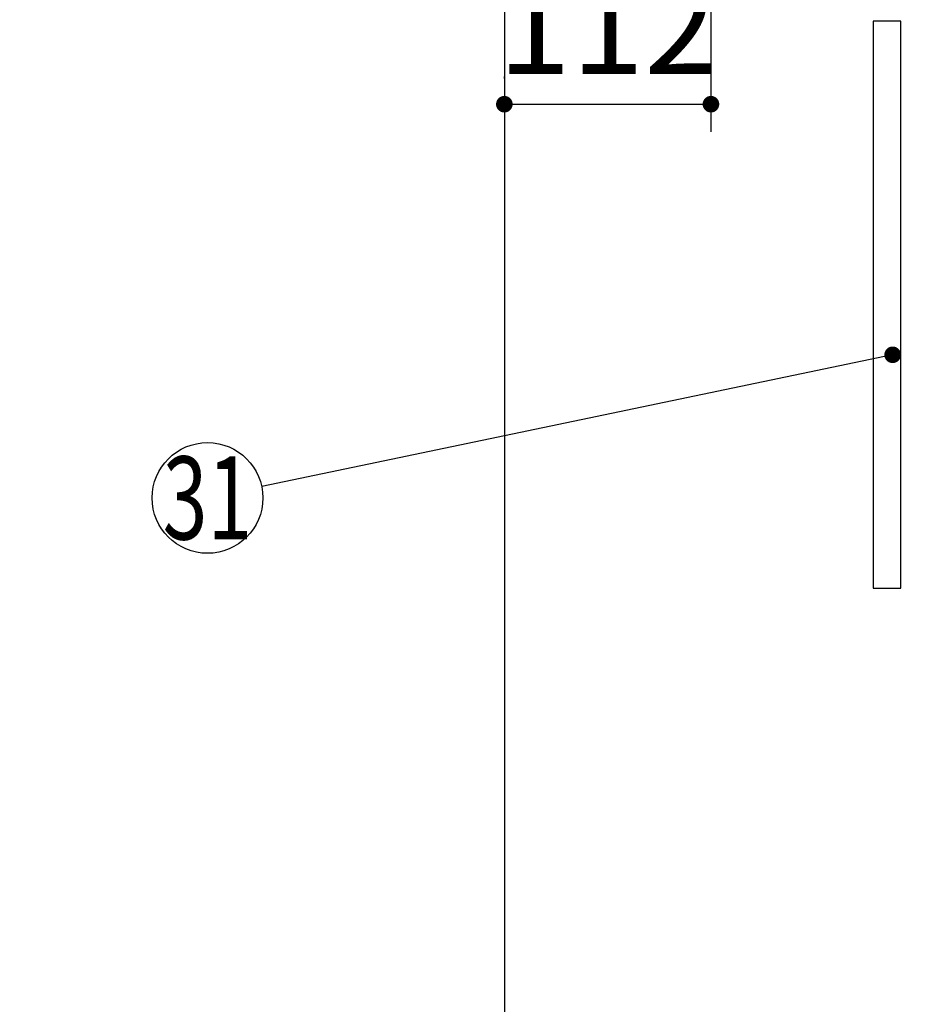
# Model space of a CAD drawing. Units: millimetres. Extents: x 210 to 6060, y -206 to 4222.
# Drawn here: x 2686 to 3167, y 2052 to 2585 of the extents above; entities that cross this region are included whole.
import ezdxf

# ---------------------------------------------------------------- set-up
doc = ezdxf.new("R2010")
doc.units = ezdxf.units.MM
doc.header["$LTSCALE"] = 3.75
doc.layers.get('0').update_dxf_attribs({"lineweight": 9})
doc.layers.add('メイン', color=7, linetype='Continuous', lineweight=9)
doc.layers.add('照明等', color=134, linetype='Continuous', lineweight=9)
doc.styles.get("Standard").update_dxf_attribs({"font": 'txt', "bigfont": 'bigfont'})
doc.styles.add('ＭＳ ゴシック', font='txt')
doc.dimstyles.get("Standard").update_dxf_attribs({"dimtxt": 0.18, "dimasz": 0.18, "dimexe": 0.18, "dimexo": 0.0625, "dimgap": 0.09, "dimtad": 0, "dimtih": 1, "dimtoh": 1, "dimdec": 4, "dimzin": 0, "dimdsep": 46, "dimtxsty": 'Standard', "dimcen": 0.09, "dimadec": 0, "dimazin": 0, "dimtfac": 1, "dimtdec": 4, "dimtofl": 0, "dimtmove": 0, "dimatfit": 3, "dimfxl": 1, "dimtolj": 1, "dimtzin": 0, "dimarcsym": 0})

# ---------------------------------------------------------------- blocks, each defined once
blk = doc.blocks.new('_DOT')
at = {"color": 0}
blk.add_line((-0.5, 0), (-1, 0), dxfattribs=at)
at = {"color": 0, "const_width": 0.5}
blk.add_lwpolyline([(-0.25, 0, 1), (0.25, 0, 1)], format="xyb", close=True, dxfattribs=at)
blk = doc.blocks.new('Dim55')
at = {"layer": '照明等', "color": 134, "linetype": 'Continuous', "lineweight": 30}
for p, q in [((3060.9, 2595), (3060.9, 2524.45)), ((2948.9, 2553.46), (2948.9, 2554.45)), ((2948.9, 2539.45), (3060.9, 2539.45))]:
    blk.add_line(p, q, dxfattribs=at)
at = {"layer": '照明等', "color": 134, "linetype": 'Continuous', "lineweight": 30, "xscale": 9, "yscale": 9, "zscale": 9}
for p, rotation in [((2948.9, 2539.45), 179.9999999999998), ((3060.9, 2539.45), 359.9999999999997)]:
    blk.add_blockref('_DOT', p, dxfattribs=dict(at, rotation=rotation))
at = {"layer": '照明等', "color": 134, "linetype": 'Continuous', "lineweight": 9, "insert": (3004.9, 2539.45), "char_height": 52.5, "width": 637.5, "attachment_point": 8, "style": 'ＭＳ ゴシック'}
blk.add_mtext('112', dxfattribs=at)

msp = doc.modelspace()

# ---------------------------------------------------------------- linework, layer by layer
at = {"layer": 'メイン', "color": 7, "linetype": 'Continuous', "lineweight": 30}
for p, q in [((2948.9, 2677.5), (2948.9, 777.5)), ((3163.9, 2584.5), (3148.9, 2584.5)), ((3148.9, 2584.5), (3148.9, 2277)), ((3163.9, 2277), (3163.9, 2584.5)), ((3148.9, 2277), (3163.9, 2277))]:
    msp.add_line(p, q, dxfattribs=at)
msp.add_lwpolyline([(3159.4, 2403.592), (2817.341, 2332.127)], dxfattribs=at)
msp.add_circle((2787.975, 2325.992), 30, dxfattribs=at)

# ---------------------------------------------------------------- block references
at = {"layer": 'メイン', "color": 7, "linetype": 'Continuous', "lineweight": 30, "xscale": 9, "yscale": 9, "zscale": 9, "rotation": 11.80082656781261}
msp.add_blockref('_DOT', (3159.4, 2403.592), dxfattribs=at)

# ---------------------------------------------------------------- texts
at = {"layer": 'メイン', "color": 7, "linetype": 'Continuous', "lineweight": 9, "insert": (2787.975, 2325.992), "char_height": 45, "width": 45.18645, "attachment_point": 5}
msp.add_mtext('{\\fＭＳ ゴシック;\\W0.714286;31}', dxfattribs=at)

# ---------------------------------------------------------------- dimensions: what is measured, and where the dimension line sits
at = {"layer": '照明等', "color": 134, "linetype": 'Continuous', "lineweight": 30}
dim = msp.add_linear_dim(base=(3060.9, 2539.446), p1=(2948.9, 2538.46), p2=(3060.9, 2610), dimstyle='Standard', override={"dimscale": 1, "dimtxt": 52.5, "dimasz": 9, "dimexe": 15, "dimexo": 15, "dimgap": 0, "dimtad": 1, "dimtih": 0, "dimtoh": 0, "dimdec": 2, "dimzin": 8, "dimtxsty": 'ＭＳ ゴシック', "dimblk1": 'DOT', "dimblk2": 'DOT', "dimsah": 1, "dimse1": 0, "dimse2": 0, "dimtix": 0, "dimtofl": 1, "dimtmove": 1, "dimatfit": 2, "dimtzin": 8}, dxfattribs=at)
dim.commit()
dim.dimension.update_dxf_attribs({"geometry": 'Dim55', "text_midpoint": (3004.9, 2539.446), "dimtype": 160})

doc.saveas('drawing.dxf')
